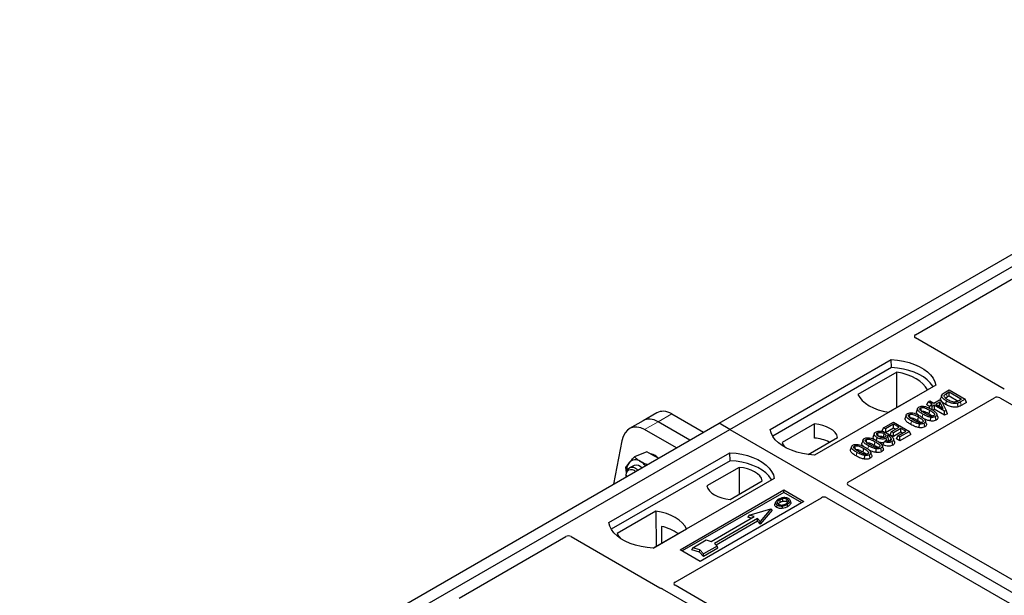
# Model space of a CAD drawing. Units: millimetres. Extents: x 0 to 420, y 0 to 297.
# Drawn here: x 211 to 262, y 151 to 182 of the extents above; entities that cross this region are included whole.
import ezdxf

# ---------------------------------------------------------------- set-up
doc = ezdxf.new("R2010")
doc.units = ezdxf.units.MM

msp = doc.modelspace()

# ---------------------------------------------------------------- linework, layer by layer
at = {"color": 7, "linetype": 'Continuous', "lineweight": 25}
for p, q in [((247.5047, 160.4963), (284.2743, 181.7229)), ((248.0704, 160.1698), (284.84, 181.3964)), ((257.8271, 165.1491), (263.4335, 168.3856)), ((262.4968, 162.2916), (257.8271, 164.9874)), ((250.1917, 160.1698), (256.5557, 163.8436)), ((256.5623, 163.4249), (256.5557, 163.8436)), ((256.5623, 163.4249), (250.3195, 159.821)), ((256.8411, 163.1848), (254.7977, 162.0052)), ((256.8524, 161.3278), (256.8411, 163.1848)), ((258.8892, 162.4965), (252.5252, 158.8227)), ((256.4117, 161.0734), (258.4551, 162.253)), ((259.3397, 162.1035), (259.5898, 162.2479)), ((259.4495, 162.0524), (259.6009, 162.1398)), ((259.5898, 162.2479), (260.4384, 161.7581)), ((259.6009, 162.1398), (260.251, 161.7644)), ((259.6009, 161.9327), (259.6009, 162.1398)), ((254.2916, 157.3932), (261.9839, 161.8339)), ((258.4242, 161.4555), (258.5, 161.6188)), ((258.5, 161.6188), (258.5881, 161.6697)), ((258.7093, 161.4979), (258.5, 161.6188)), ((258.5881, 161.6697), (258.7975, 161.5488)), ((258.6102, 161.4406), (258.7093, 161.4979)), ((258.7975, 161.5488), (259.095, 161.7206)), ((259.1073, 161.6131), (258.8967, 161.4915)), ((259.0811, 161.3909), (259.1073, 161.6131)), ((259.095, 161.7206), (259.1942, 161.6633)), ((259.2801, 161.2702), (259.1073, 161.6131)), ((259.2078, 161.976), (259.1553, 161.8189)), ((259.1942, 161.6633), (259.4427, 161.1706)), ((259.6009, 161.9327), (259.4877, 161.8674)), ((259.6009, 161.9327), (260.0702, 161.6618)), ((260.251, 161.7644), (260.1021, 161.6785)), ((260.4384, 161.7581), (260.1992, 161.62)), ((260.5142, 161.5948), (260.2371, 161.4348)), ((260.5142, 161.5948), (260.4384, 161.7581)), ((262.2652, 161.8334), (279.838, 151.6889)), ((244.2224, 161.0371), (243.5084, 160.6249)), ((245.016, 160.988), (246.6863, 160.0238)), ((257.9399, 161.2751), (257.8874, 161.1178)), ((258.5763, 161.3676), (258.4242, 161.4555)), ((258.6102, 161.4406), (258.5344, 161.2773)), ((258.7093, 161.3834), (258.6102, 161.4406)), ((258.8085, 161.4406), (258.7093, 161.3834)), ((258.7093, 161.2033), (258.7093, 161.3834)), ((258.7311, 161.1889), (258.8085, 161.2336)), ((259.3595, 161.1226), (258.8085, 161.4406)), ((258.8085, 161.4406), (258.8085, 161.2336)), ((259.3595, 160.9155), (258.8085, 161.2336)), ((258.8967, 161.4915), (259.2801, 161.2702)), ((259.076, 161.388), (259.0811, 161.3909)), ((259.0811, 161.3909), (259.0853, 161.3826)), ((259.4427, 161.1706), (259.3595, 161.1226)), ((259.3595, 160.9155), (259.3595, 161.1226)), ((259.503, 160.9983), (259.3595, 160.9155)), ((259.503, 160.9983), (259.4427, 161.1706)), ((210.7352, 139.2697), (247.5047, 160.4963)), ((243.5084, 160.6249), (242.7943, 160.2127)), ((245.9722, 159.6116), (244.302, 160.5758)), ((248.0704, 160.1698), (247.5047, 160.4963)), ((256.1461, 160.2599), (256.6641, 160.5589)), ((256.6641, 160.5589), (257.5126, 160.0691)), ((257.335, 160.9258), (257.2824, 160.7685)), ((258.6232, 160.6142), (258.635, 160.8077)), ((211.3009, 138.9432), (248.0704, 160.1698)), ((245.2581, 159.1994), (243.5879, 160.1636)), ((248.0704, 160.1698), (323.7308, 116.4919)), ((252.5107, 160.4603), (250.8197, 159.4841)), ((252.5163, 159.7159), (252.5107, 160.4603)), ((256.0703, 160.0966), (256.1461, 160.2599)), ((256.1923, 160.0262), (256.0703, 160.0966)), ((256.2453, 160.2027), (256.1461, 160.2599)), ((256.6751, 160.4508), (256.2453, 160.2027)), ((256.6751, 160.2437), (256.2453, 159.9956)), ((256.2453, 160.2027), (256.2453, 159.9956)), ((256.4891, 159.893), (256.5649, 160.0564)), ((256.5649, 160.0564), (256.9616, 160.2854)), ((256.6641, 159.9991), (256.5649, 160.0564)), ((257.0608, 160.2281), (256.6641, 159.9991)), ((257.0608, 160.0211), (256.6641, 159.792)), ((256.6641, 159.792), (256.6641, 159.9991)), ((256.9616, 160.2854), (256.6751, 160.4508)), ((256.6751, 160.2437), (256.6751, 160.4508)), ((256.7823, 160.1818), (256.6751, 160.2437)), ((256.9065, 159.8337), (257.3253, 160.0754)), ((257.5126, 160.0691), (257.0057, 159.7764)), ((257.3253, 160.0754), (257.0608, 160.2281)), ((257.0608, 160.0211), (257.0608, 160.2281)), ((257.1459, 159.9719), (257.0608, 160.0211)), ((257.5884, 159.9058), (257.5126, 160.0691)), ((258.0182, 160.2649), (258.03, 160.4584)), ((242.3952, 159.577), (241.9559, 157.293)), ((252.1786, 158.8542), (253.7358, 159.7531)), ((255.0693, 159.6179), (255.0167, 159.4606)), ((255.7741, 159.5841), (255.807, 159.7445)), ((256.1161, 159.3666), (256.1913, 159.5353)), ((256.136, 159.7674), (256.1629, 159.7467)), ((256.1913, 159.5353), (256.2685, 159.5926)), ((256.3141, 159.5769), (256.2877, 159.7055)), ((256.3732, 159.7941), (256.3585, 159.8382)), ((256.4106, 159.6156), (256.3761, 159.5637)), ((256.6641, 159.792), (256.4891, 159.893)), ((256.6339, 159.342), (256.5958, 159.5271)), ((256.8307, 159.6704), (256.9065, 159.8337)), ((257.0057, 159.5694), (256.8307, 159.6704)), ((257.0057, 159.7764), (256.9065, 159.8337)), ((257.5884, 159.9058), (257.0057, 159.5694)), ((257.0057, 159.5694), (257.0057, 159.7764)), ((241.7065, 155.2713), (248.0704, 158.9452)), ((243.7115, 159.0001), (243.0535, 158.7271)), ((244.0789, 158.788), (243.7115, 159.0001)), ((248.077, 158.5264), (248.0704, 158.9452)), ((254.4643, 159.2686), (254.4117, 159.1113)), ((255.7525, 158.957), (255.7644, 159.1505)), ((248.077, 158.5264), (241.8342, 154.9225)), ((244.3122, 158.6533), (244.0789, 158.788)), ((255.1475, 158.6077), (255.1594, 158.8012)), ((242.6323, 157.8928), (242.5976, 158.1603)), ((243.0461, 158.2669), (242.8195, 158.1729)), ((243.0316, 158.0265), (243.1169, 157.9633)), ((248.5509, 158.1744), (246.8599, 157.1982)), ((248.5509, 158.1744), (248.5614, 156.766)), ((242.6214, 157.7724), (242.6227, 157.7197)), ((250.4039, 157.5981), (244.0399, 153.9243)), ((248.085, 156.491), (249.776, 157.4672)), ((245.4541, 153.8426), (250.8989, 156.9858)), ((250.8989, 156.8609), (245.5623, 153.7802)), ((250.8989, 156.9858), (251.9595, 156.3735)), ((250.8989, 156.8609), (250.8989, 156.9858)), ((251.8514, 156.311), (250.8989, 156.8609)), ((271.8663, 147.0858), (254.2916, 157.2315)), ((245.1878, 152.1377), (252.8801, 156.5784)), ((251.9595, 156.3735), (246.5148, 153.2303)), ((250.6854, 156.4606), (250.7101, 156.3402)), ((250.8546, 156.3969), (250.842, 156.5219)), ((251.0589, 156.3748), (251.0834, 156.4952)), ((251.2667, 156.347), (251.2326, 156.4491)), ((253.1602, 156.5784), (270.735, 146.4327)), ((244.1839, 155.8779), (242.1405, 154.6983)), ((244.1839, 155.8779), (244.1952, 154.0209)), ((249.0909, 155.6619), (250.2223, 155.9885)), ((250.2223, 155.9885), (249.6566, 155.3353)), ((250.3002, 155.9273), (249.6566, 155.1842)), ((250.3002, 155.9273), (250.2223, 155.9885)), ((250.5313, 156.0694), (250.5559, 156.1898)), ((250.8184, 156.1435), (250.8242, 156.0175)), ((247.0827, 154.2822), (249.3455, 155.5884)), ((249.5293, 155.4823), (247.2666, 154.176)), ((249.5198, 155.3422), (247.3443, 154.0863)), ((249.0909, 155.6619), (249.013, 155.5558)), ((249.1969, 155.5027), (249.013, 155.5558)), ((249.3455, 155.5884), (249.0909, 155.6619)), ((249.5198, 155.3422), (249.5293, 155.4823)), ((249.6566, 155.1842), (249.5198, 155.3422)), ((249.6566, 155.3353), (249.5293, 155.4823)), ((249.6566, 155.1842), (249.6566, 155.3353)), ((244.0287, 153.9248), (245.7979, 154.9462)), ((244.4742, 155.0733), (244.4784, 154.1844)), ((233.8387, 151.3009), (239.4451, 154.5374)), ((239.7252, 154.5374), (244.3948, 151.8416)), ((246.1211, 153.9475), (246.8282, 154.3557)), ((246.8282, 154.3557), (247.0827, 154.2822)), ((246.5148, 153.2303), (245.4541, 153.8426)), ((246.0623, 153.8358), (246.1211, 153.9475)), ((246.4722, 153.7175), (246.0623, 153.8358)), ((246.4982, 153.8386), (246.1211, 153.9475)), ((246.4722, 153.7175), (246.4982, 153.8386)), ((246.6868, 153.6209), (246.4982, 153.8386)), ((247.4363, 153.919), (246.6772, 153.4808)), ((247.3939, 154.0291), (246.6868, 153.6209)), ((247.2666, 154.176), (247.3939, 154.0291)), ((247.4363, 153.919), (247.3939, 154.0291)), ((246.6772, 153.4808), (246.4722, 153.7175)), ((246.6772, 153.4808), (246.6868, 153.6209)), ((244.5126, 151.794), (262.2664, 141.545)), ((262.7614, 141.8307), (245.1886, 151.9753))]:
    msp.add_line(p, q, dxfattribs=at)
at = {"color": 8, "linetype": 'Continuous', "lineweight": 18}
for p, q in [((259.4495, 162.0524), (259.4877, 161.8674)), ((260.2371, 161.4348), (260.1992, 161.62)), ((244.302, 160.5758), (245.016, 160.988)), ((243.5879, 160.1636), (244.302, 160.5758)), ((257.6147, 160.6183), (257.5769, 160.4331)), ((258.2197, 160.9675), (258.1855, 160.8003)), ((254.7441, 158.9611), (254.7062, 158.7759)), ((255.3491, 159.3103), (255.3148, 159.143))]:
    msp.add_line(p, q, dxfattribs=at)
at = {"color": 7, "linetype": 'Continuous', "lineweight": 25, "flags": 128}
for points in [[(256.5557, 163.8436), (256.8776, 163.8153), (257.1906, 163.7637), (257.4898, 163.6897), (257.7705, 163.5944), (258.0279, 163.4793), (258.2581, 163.3464), (258.4574, 163.1978), (258.6225, 163.0358), (258.7507, 162.8631), (258.8401, 162.6823), (258.8892, 162.4965)], [(258.7538, 162.4184), (258.7325, 162.4542), (258.6052, 162.6249), (258.4417, 162.7849), (258.2446, 162.9318), (258.017, 163.0632), (257.7625, 163.177), (257.4853, 163.2714), (257.1896, 163.3449), (256.8803, 163.3963), (256.5623, 163.4249)], [(258.4551, 162.253), (258.3556, 162.415), (258.2213, 162.5685), (258.0545, 162.7109), (257.8577, 162.8399), (257.6342, 162.9535), (257.3875, 163.0498), (257.1218, 163.1273), (256.8411, 163.1848)], [(254.7977, 162.0052), (254.8972, 161.8431), (255.0315, 161.6897), (255.1984, 161.5473), (255.3951, 161.4183), (255.6187, 161.3047), (255.8653, 161.2084), (256.1311, 161.1309), (256.4117, 161.0734)], [(259.4457, 161.6695), (259.4268, 161.5769), (259.4079, 161.4843)], [(260.0721, 161.36), (260.0603, 161.4556), (260.0485, 161.5511)], [(258.0968, 161.2969), (258.1122, 161.2216), (258.1289, 161.1401)], [(258.5458, 160.9921), (258.5648, 161.0847), (258.5837, 161.1773)], [(258.9993, 160.8354), (258.9733, 160.9134), (258.9472, 160.9915)], [(257.4918, 160.9477), (257.5072, 160.8724), (257.5239, 160.7908)], [(257.9408, 160.6428), (257.9598, 160.7354), (257.9787, 160.828)], [(258.3138, 160.3118), (258.2948, 160.4043), (258.2758, 160.4969)], [(258.3943, 160.4862), (258.3683, 160.5642), (258.3422, 160.6422)], [(258.9188, 160.661), (258.8998, 160.7536), (258.8807, 160.8462)], [(252.5252, 158.8227), (252.2033, 158.851), (251.8903, 158.9026), (251.5911, 158.9767), (251.3104, 159.072), (251.053, 159.187), (250.8228, 159.3199), (250.6235, 159.4685), (250.4584, 159.6305), (250.3302, 159.8032), (250.2408, 159.984), (250.1917, 160.1698)], [(253.7358, 159.7531), (253.6872, 159.8845), (253.6021, 160.0096), (253.4827, 160.1249), (253.3322, 160.2274), (253.1547, 160.3143), (252.9549, 160.3832), (252.7383, 160.4323), (252.5107, 160.4603)], [(255.6621, 159.9585), (255.6359, 159.8799), (255.6096, 159.8013)], [(255.8259, 159.986), (255.8376, 159.9292), (255.8493, 159.8724), (255.8597, 159.8217)], [(256.136, 159.7674), (256.1549, 159.8599), (256.1739, 159.9525)], [(250.8197, 159.4841), (250.8682, 159.3527), (250.9338, 159.2515)], [(255.2261, 159.6397), (255.2415, 159.5644), (255.2582, 159.4829)], [(255.6752, 159.3349), (255.6941, 159.4275), (255.7131, 159.5201)], [(256.5117, 159.5927), (256.5177, 159.6131), (256.545, 159.7067)], [(256.72, 159.5334), (256.6938, 159.6118), (256.6676, 159.6902)], [(248.0704, 158.9452), (248.3923, 158.9168), (248.7053, 158.8652), (249.0046, 158.7912), (249.2852, 158.6959), (249.5427, 158.5809), (249.7729, 158.448), (249.9721, 158.2994), (250.1372, 158.1374), (250.2654, 157.9646), (250.3548, 157.7839), (250.4039, 157.5981)], [(254.6211, 159.2905), (254.6365, 159.2152), (254.6532, 159.1336)], [(255.0702, 158.9856), (255.0891, 159.0782), (255.1081, 159.1708)], [(255.5236, 158.829), (255.4976, 158.907), (255.4716, 158.985)], [(256.0481, 159.0038), (256.0291, 159.0964), (256.0101, 159.189)], [(256.1286, 159.1782), (256.1026, 159.2562), (256.0765, 159.3343)], [(250.2685, 157.52), (250.2472, 157.5558), (250.1199, 157.7264), (249.9564, 157.8865), (249.7593, 158.0334), (249.5317, 158.1648), (249.2772, 158.2786), (249, 158.373), (248.7044, 158.4465), (248.3951, 158.4979), (248.077, 158.5264)], [(255.4431, 158.6546), (255.4241, 158.7471), (255.4051, 158.8397)], [(242.6214, 157.7724), (242.6298, 157.8957), (242.6643, 158.0121), (242.7229, 158.1037), (242.8021, 158.1649), (242.8969, 158.1917), (243.0012, 158.1825), (243.1086, 158.1379)], [(242.625, 157.6793), (242.6234, 157.766), (242.6435, 157.8806), (242.6886, 157.9737), (242.7556, 158.0384), (242.8393, 158.0699), (242.9337, 158.0658), (243.0316, 158.0265)], [(243.1086, 158.1379), (243.2122, 158.0607), (243.2395, 158.0341)], [(249.776, 157.4672), (249.7274, 157.5986), (249.6423, 157.7236), (249.5229, 157.8389), (249.3724, 157.9414), (249.1949, 158.0283), (248.9951, 158.0973), (248.7785, 158.1464), (248.5509, 158.1744)], [(246.8599, 157.1982), (246.9084, 157.0668), (246.9935, 156.9418), (247.1129, 156.8264), (247.2634, 156.7239), (247.4409, 156.6371), (247.6407, 156.5681), (247.8573, 156.519), (248.085, 156.491)], [(250.4737, 156.3398), (250.4565, 156.2882), (250.4393, 156.2366)], [(245.7979, 154.9462), (245.6984, 155.1082), (245.5641, 155.2616), (245.3972, 155.404), (245.2005, 155.533), (244.977, 155.6466), (244.7303, 155.7429), (244.4645, 155.8205), (244.1839, 155.8779)], [(251.0766, 156.2246), (251.0889, 156.1644), (251.1012, 156.1042)], [(244.0399, 153.9243), (243.7181, 153.9526), (243.405, 154.0042), (243.1058, 154.0782), (242.8252, 154.1735), (242.5677, 154.2885), (242.3375, 154.4214), (242.1382, 154.5701), (241.9732, 154.7321), (241.8449, 154.9048), (241.7555, 155.0855), (241.7065, 155.2713)], [(242.1405, 154.6983), (242.24, 154.5363), (242.3349, 154.4231)]]:
    msp.add_lwpolyline(points, dxfattribs=at)
at = {"color": 7, "linetype": 'Continuous', "lineweight": 25}
for centre, radius, start, end in [((252.3987, 157.774), 1.9455, 62.50722, 86.53594), ((243.3861, 157.9863), 0.7542, 144.86466, 184.97368), ((243.1057, 158.1322), 0.443, 54.22602, 139.42508), ((242.8587, 157.6506), 0.9815, 38.30076, 58.96869), ((243.77, 158.1645), 0.7317, 40.84941, 78.38781), ((243.1538, 157.8988), 0.3836, 41.16975, 106.30682), ((243.8937, 152.5607), 2.5788, 55.58832, 76.98962)]:
    msp.add_arc(centre, radius, start, end, dxfattribs=at)
for centre, major_axis, ratio, start_param, end_param in [((257.9727, 165.0682), (0.2039, 0), 0.5662124, 2.3658797, 3.9173056), ((262.125, 161.7504), (0.2001, -0.0011), 0.5843117, 0.7975768, 2.3562431), ((244.8669, 159.6772), (-0.563, 1.3996), 0.6510107, 5.5900737, 6.3753906), ((243.4388, 158.8527), (-0.563, 1.3996), 0.6510107, 5.5900737, 7.0736036), ((244.1529, 159.265), (-0.563, 1.3996), 0.6510107, 5.5900737, 6.3753906), ((254.4372, 157.3123), (0.2039, 0), 0.5662124, 2.3658797, 3.9173056), ((253.0202, 156.4943), (0.2, 0), 0.5885797, 0.7950833, 2.3465093), ((239.5851, 154.4533), (0.2, 0), 0.5885797, 0.7950833, 2.3465093), ((244.5349, 151.9257), (0.2, 0), 0.5885797, 3.936676, 4.2854434), ((245.3323, 152.0562), (0.2026, -0.001), 0.5703075, 2.3680836, 3.9267499)]:
    msp.add_ellipse(centre, major_axis=major_axis, ratio=ratio, start_param=start_param, end_param=end_param, dxfattribs=at)
for points, knots in [([(259.4457, 161.6695), (259.4105, 161.6913), (259.3401, 161.7349), (259.2577, 161.8095), (259.2085, 161.8856), (259.1956, 161.9603), (259.237, 162.0372), (259.3017, 162.0789), (259.3397, 162.1035)], [0, 0, 0, 0, 0.1796862, 0.3586035, 0.5293403, 0.6658774, 0.8035744, 1, 1, 1, 1]), ([(259.3615, 161.8589), (259.3491, 161.8793), (259.3284, 161.9133), (259.3406, 161.9676), (259.3844, 162.0123), (259.4274, 162.0388), (259.4495, 162.0524)], [0, 0, 0, 0, 0.2977413, 0.4942514, 0.7406898, 1, 1, 1, 1]), ([(259.187, 161.6786), (259.1764, 161.6944), (259.1498, 161.734), (259.1387, 161.7843), (259.1561, 161.8134), (259.1589, 161.8182)], [0, 0, 0, 0, 0.3569131, 0.8943311, 1, 1, 1, 1]), ([(259.4079, 161.4843), (259.3713, 161.5076), (259.2983, 161.554), (259.2272, 161.6102), (259.2072, 161.6449), (259.2044, 161.6497)], [0, 0, 0, 0, 0.4635459, 0.9251865, 1, 1, 1, 1]), ([(259.5351, 161.7197), (259.5067, 161.7372), (259.4586, 161.7668), (259.4003, 161.8137), (259.3745, 161.8437), (259.3615, 161.8589)], [0, 0, 0, 0, 0.4166207, 0.7061637, 1, 1, 1, 1]), ([(259.4096, 161.8084), (259.4117, 161.8111), (259.4285, 161.834), (259.46, 161.8518), (259.4877, 161.8674)], [0, 0, 0, 0, 0.1199918, 1, 1, 1, 1]), ([(260.0485, 161.5511), (260.0084, 161.543), (259.9308, 161.5273), (259.7825, 161.5389), (259.6117, 161.5818), (259.5045, 161.6384), (259.4457, 161.6695)], [0, 0, 0, 0, 0.1863021, 0.3593789, 0.6484226, 1, 1, 1, 1]), ([(259.9652, 161.6189), (259.9393, 161.6152), (259.88, 161.6067), (259.7704, 161.6203), (259.649, 161.6577), (259.5744, 161.6983), (259.5351, 161.7197)], [0, 0, 0, 0, 0.1625762, 0.3717803, 0.6692958, 1, 1, 1, 1]), ([(260.1021, 161.6785), (260.0815, 161.6672), (260.0505, 161.6502), (260.0048, 161.6298), (259.9785, 161.6226), (259.9652, 161.6189)], [0, 0, 0, 0, 0.49363851, 0.74460945, 1, 1, 1, 1]), ([(260.1992, 161.62), (260.1843, 161.6117), (260.1539, 161.5947), (260.1049, 161.5705), (260.0674, 161.5576), (260.0485, 161.5511)], [0, 0, 0, 0, 0.3222738, 0.6589611, 1, 1, 1, 1]), ([(257.6147, 160.6183), (257.5578, 160.6532), (257.4521, 160.7179), (257.3558, 160.812), (257.3252, 160.889), (257.3367, 160.9431), (257.3727, 160.9794), (257.3989, 160.9956), (257.4062, 161.0001)], [0, 0, 0, 0, 0.3233764, 0.5998395, 0.7245035, 0.8505209, 0.9582446, 1, 1, 1, 1]), ([(257.4062, 161.0001), (257.4294, 161.0112), (257.476, 161.0335), (257.5752, 161.0456), (257.6969, 161.0377), (257.8747, 160.9845), (257.9895, 160.9214), (258.0665, 160.8791)], [0, 0, 0, 0, 0.1160417, 0.2329764, 0.3837052, 0.5864504, 1, 1, 1, 1]), ([(257.998, 160.9122), (257.9605, 160.9462), (257.9029, 160.9983), (257.8747, 161.0728), (257.888, 161.1055), (257.8928, 161.1172)], [0, 0, 0, 0, 0.54602166, 0.83716724, 1, 1, 1, 1]), ([(258.2197, 160.9675), (258.1628, 161.0024), (258.0571, 161.0671), (257.9608, 161.1612), (257.9301, 161.2382), (257.9417, 161.2924), (257.9777, 161.3286), (258.0039, 161.3448), (258.0112, 161.3493)], [0, 0, 0, 0, 0.3233764, 0.5998395, 0.7245035, 0.8505209, 0.9582446, 1, 1, 1, 1]), ([(258.0112, 161.3493), (258.0344, 161.3604), (258.081, 161.3827), (258.1802, 161.3949), (258.3019, 161.3869), (258.4797, 161.3338), (258.5945, 161.2707), (258.6715, 161.2284)], [0, 0, 0, 0, 0.1160417, 0.2329764, 0.3837052, 0.5864504, 1, 1, 1, 1]), ([(258.3082, 161.0182), (258.2693, 161.0415), (258.194, 161.0867), (258.1075, 161.1493), (258.0648, 161.2051), (258.0566, 161.2438), (258.0668, 161.2736), (258.084, 161.2891), (258.0953, 161.2961), (258.0968, 161.2969)], [0, 0, 0, 0, 0.2929851, 0.5669296, 0.7187245, 0.8380137, 0.9134445, 0.9890348, 1, 1, 1, 1]), ([(258.0968, 161.2969), (258.1097, 161.3031), (258.1356, 161.3154), (258.1918, 161.3222), (258.2632, 161.3178), (258.3614, 161.2913), (258.4691, 161.2413), (258.5453, 161.1987), (258.5837, 161.1773)], [0, 0, 0, 0, 0.0853032, 0.1711476, 0.2881999, 0.4516779, 0.723415, 1, 1, 1, 1]), ([(258.1347, 161.1117), (258.1435, 161.1159), (258.1604, 161.1238), (258.1992, 161.1274), (258.2518, 161.1236), (258.3366, 161.1001), (258.4358, 161.0535), (258.5089, 161.0127), (258.5458, 160.9921)], [0, 0, 0, 0, 0.06752694, 0.12931524, 0.23055734, 0.384716, 0.68962352, 1, 1, 1, 1]), ([(258.7962, 160.8991), (258.7832, 160.8929), (258.7572, 160.8804), (258.7011, 160.8735), (258.6305, 160.8773), (258.5324, 160.9033), (258.4242, 160.9535), (258.3471, 160.9965), (258.3082, 161.0182)], [0, 0, 0, 0, 0.0858675, 0.1723544, 0.2873931, 0.4467304, 0.7207809, 1, 1, 1, 1]), ([(258.5458, 160.9921), (258.5986, 160.9624), (258.6619, 160.9268), (258.7091, 160.8841), (258.717, 160.877)], [0, 0, 0, 0, 0.8337022, 1, 1, 1, 1]), ([(258.5837, 161.1773), (258.6407, 161.1431), (258.7288, 161.0904), (258.8127, 161.0176), (258.8337, 160.9694), (258.8334, 160.9381), (258.8191, 160.9144), (258.8033, 160.9039), (258.7962, 160.8991)], [0, 0, 0, 0, 0.4296957, 0.6640472, 0.7783213, 0.874738, 0.9439236, 1, 1, 1, 1]), ([(258.6715, 161.2284), (258.7285, 161.1935), (258.8341, 161.129), (258.9307, 161.0351), (258.9616, 160.9583), (258.9508, 160.904), (258.9149, 160.8673), (258.8884, 160.8509), (258.8807, 160.8462)], [0, 0, 0, 0, 0.3229229, 0.5980051, 0.722649, 0.8486191, 0.956644, 1, 1, 1, 1]), ([(260.0721, 161.36), (260.0325, 161.3515), (259.9494, 161.3336), (259.7896, 161.3417), (259.5953, 161.3864), (259.4759, 161.4487), (259.4079, 161.4843)], [0, 0, 0, 0, 0.1689342, 0.3545312, 0.6319773, 1, 1, 1, 1]), ([(260.2371, 161.4348), (260.2222, 161.4265), (260.1925, 161.4099), (260.1393, 161.3833), (260.0968, 161.3686), (260.0721, 161.36)], [0, 0, 0, 0, 0.295173, 0.5904043, 1, 1, 1, 1]), ([(257.5769, 160.4331), (257.5197, 160.468), (257.4047, 160.538), (257.3027, 160.6414), (257.2696, 160.7235), (257.283, 160.7562), (257.2878, 160.768)], [0, 0, 0, 0, 0.3695726, 0.7424663, 0.9076279, 1, 1, 1, 1]), ([(257.7032, 160.669), (257.6643, 160.6923), (257.589, 160.7374), (257.5026, 160.8001), (257.4598, 160.8558), (257.4516, 160.8945), (257.4618, 160.9244), (257.479, 160.9398), (257.4904, 160.9468), (257.4918, 160.9477)], [0, 0, 0, 0, 0.2929851, 0.5669296, 0.7187245, 0.8380137, 0.9134445, 0.9890348, 1, 1, 1, 1]), ([(257.4918, 160.9477), (257.5047, 160.9538), (257.5306, 160.9661), (257.5868, 160.9729), (257.6582, 160.9686), (257.7564, 160.9421), (257.8641, 160.892), (257.9403, 160.8495), (257.9787, 160.828)], [0, 0, 0, 0, 0.08530317, 0.17114761, 0.28819988, 0.4516779, 0.72341504, 1, 1, 1, 1]), ([(257.5297, 160.7625), (257.5385, 160.7666), (257.5554, 160.7746), (257.5942, 160.7781), (257.6468, 160.7743), (257.7316, 160.7508), (257.8308, 160.7043), (257.904, 160.6634), (257.9408, 160.6428)], [0, 0, 0, 0, 0.0675269, 0.1293152, 0.2305573, 0.384716, 0.6896235, 1, 1, 1, 1]), ([(258.03, 160.4584), (257.9702, 160.4714), (257.8614, 160.4948), (257.7284, 160.5557), (257.6528, 160.5973), (257.6147, 160.6183)], [0, 0, 0, 0, 0.3775863, 0.6866042, 1, 1, 1, 1]), ([(258.1912, 160.5499), (258.1782, 160.5437), (258.1522, 160.5312), (258.0961, 160.5242), (258.0255, 160.528), (257.9274, 160.554), (257.8192, 160.6042), (257.7421, 160.6473), (257.7032, 160.669)], [0, 0, 0, 0, 0.0858675, 0.1723544, 0.2873931, 0.4467304, 0.7207809, 1, 1, 1, 1]), ([(257.9408, 160.6428), (257.9936, 160.6132), (258.0569, 160.5776), (258.1042, 160.5348), (258.112, 160.5277)], [0, 0, 0, 0, 0.8337022, 1, 1, 1, 1]), ([(257.9787, 160.828), (258.0357, 160.7939), (258.1238, 160.7411), (258.2077, 160.6684), (258.2287, 160.6202), (258.2284, 160.5888), (258.2141, 160.5651), (258.1983, 160.5546), (258.1912, 160.5499)], [0, 0, 0, 0, 0.4296957, 0.6640472, 0.7783213, 0.874738, 0.9439236, 1, 1, 1, 1]), ([(258.2758, 160.4969), (258.2528, 160.4858), (258.2067, 160.4633), (258.117, 160.4508), (258.0586, 160.4559), (258.03, 160.4584)], [0, 0, 0, 0, 0.3354889, 0.6749438, 1, 1, 1, 1]), ([(258.0665, 160.8791), (258.1235, 160.8443), (258.2291, 160.7797), (258.3257, 160.6858), (258.3566, 160.609), (258.3458, 160.5547), (258.3099, 160.518), (258.2834, 160.5016), (258.2758, 160.4969)], [0, 0, 0, 0, 0.3229229, 0.5980051, 0.722649, 0.8486191, 0.956644, 1, 1, 1, 1]), ([(258.635, 160.8077), (258.5752, 160.8206), (258.4664, 160.8441), (258.3334, 160.905), (258.2578, 160.9466), (258.2197, 160.9675)], [0, 0, 0, 0, 0.3775863, 0.6866042, 1, 1, 1, 1]), ([(258.6232, 160.6142), (258.558, 160.6282), (258.4417, 160.6531), (258.3265, 160.7046), (258.272, 160.7341), (258.2569, 160.7423)], [0, 0, 0, 0, 0.480265, 0.8556152, 1, 1, 1, 1]), ([(258.3915, 160.4859), (258.3977, 160.4701), (258.4122, 160.4332), (258.3932, 160.3755), (258.3509, 160.3346), (258.321, 160.3162), (258.3138, 160.3118)], [0, 0, 0, 0, 0.2553502, 0.5989567, 0.9029782, 1, 1, 1, 1]), ([(258.9188, 160.661), (258.8857, 160.6455), (258.8228, 160.616), (258.713, 160.6058), (258.6494, 160.6117), (258.6232, 160.6142)], [0, 0, 0, 0, 0.39455137, 0.75046254, 1, 1, 1, 1]), ([(258.8807, 160.8462), (258.8578, 160.835), (258.8117, 160.8126), (258.722, 160.8001), (258.6636, 160.8052), (258.635, 160.8077)], [0, 0, 0, 0, 0.3354889, 0.6749438, 1, 1, 1, 1]), ([(258.9965, 160.8351), (259.0027, 160.8194), (259.0172, 160.7825), (258.9982, 160.7247), (258.9559, 160.6839), (258.926, 160.6655), (258.9188, 160.661)], [0, 0, 0, 0, 0.25535023, 0.5989567, 0.90297816, 1, 1, 1, 1]), ([(255.807, 159.7445), (255.7603, 159.7774), (255.6897, 159.8272), (255.6527, 159.9077), (255.6593, 159.9661), (255.692, 160.0081), (255.7231, 160.0279), (255.7331, 160.0342)], [0, 0, 0, 0, 0.3879181, 0.5870992, 0.753465, 0.9206343, 1, 1, 1, 1]), ([(255.7331, 160.0342), (255.7592, 160.0466), (255.8116, 160.0716), (255.9208, 160.0847), (256.051, 160.0753), (256.2159, 160.0242), (256.32, 159.9678), (256.3843, 159.9328)], [0, 0, 0, 0, 0.13312969, 0.26742211, 0.43112312, 0.64824259, 1, 1, 1, 1]), ([(255.8921, 159.7972), (255.8633, 159.8157), (255.815, 159.8467), (255.7851, 159.8993), (255.7838, 159.938), (255.7985, 159.9671), (255.8172, 159.98), (255.8259, 159.986)], [0, 0, 0, 0, 0.34799721, 0.58305626, 0.7642749, 0.88951555, 1, 1, 1, 1]), ([(255.8259, 159.986), (255.8429, 159.9938), (255.875, 160.0085), (255.945, 160.0155), (256.0224, 160.0107), (256.1051, 159.9885), (256.1504, 159.9648), (256.1739, 159.9525)], [0, 0, 0, 0, 0.1642811, 0.3109241, 0.5317739, 0.7561378, 1, 1, 1, 1]), ([(256.1739, 159.9525), (256.1958, 159.9384), (256.2359, 159.9125), (256.2677, 159.8643), (256.2685, 159.821), (256.2484, 159.7872), (256.2267, 159.7728), (256.2175, 159.7667)], [0, 0, 0, 0, 0.2713539, 0.4982413, 0.7261477, 0.8843044, 1, 1, 1, 1]), ([(258.0182, 160.2649), (257.9528, 160.2789), (257.8364, 160.3037), (257.6952, 160.3679), (257.6165, 160.4113), (257.5769, 160.4331)], [0, 0, 0, 0, 0.38846143, 0.69206272, 1, 1, 1, 1]), ([(258.3138, 160.3118), (258.2807, 160.2963), (258.2178, 160.2668), (258.108, 160.2565), (258.0444, 160.2625), (258.0182, 160.2649)], [0, 0, 0, 0, 0.3945514, 0.7504625, 1, 1, 1, 1]), ([(255.1274, 159.255), (255.0898, 159.289), (255.0323, 159.3411), (255.004, 159.4156), (255.0173, 159.4483), (255.0221, 159.46)], [0, 0, 0, 0, 0.54602166, 0.83716724, 1, 1, 1, 1]), ([(255.3491, 159.3103), (255.2921, 159.3452), (255.1864, 159.4099), (255.0901, 159.504), (255.0595, 159.581), (255.071, 159.6352), (255.107, 159.6714), (255.1332, 159.6876), (255.1405, 159.6921)], [0, 0, 0, 0, 0.3233764, 0.5998395, 0.7245035, 0.8505209, 0.9582446, 1, 1, 1, 1]), ([(255.1405, 159.6921), (255.1637, 159.7032), (255.2103, 159.7255), (255.3095, 159.7377), (255.4312, 159.7297), (255.609, 159.6766), (255.7238, 159.6135), (255.8009, 159.5712)], [0, 0, 0, 0, 0.1160417, 0.2329764, 0.3837052, 0.5864504, 1, 1, 1, 1]), ([(255.4376, 159.361), (255.3986, 159.3843), (255.3233, 159.4294), (255.2369, 159.4921), (255.1942, 159.5479), (255.1859, 159.5866), (255.1962, 159.6164), (255.2133, 159.6319), (255.2247, 159.6389), (255.2261, 159.6397)], [0, 0, 0, 0, 0.29298509, 0.56692964, 0.7187245, 0.83801367, 0.91344454, 0.98903477, 1, 1, 1, 1]), ([(255.2261, 159.6397), (255.239, 159.6459), (255.2649, 159.6582), (255.3211, 159.665), (255.3925, 159.6606), (255.4908, 159.6341), (255.5985, 159.5841), (255.6746, 159.5415), (255.7131, 159.5201)], [0, 0, 0, 0, 0.0853032, 0.1711476, 0.2881999, 0.4516779, 0.723415, 1, 1, 1, 1]), ([(255.264, 159.4545), (255.2728, 159.4587), (255.2897, 159.4666), (255.3285, 159.4702), (255.3811, 159.4664), (255.4659, 159.4429), (255.5652, 159.3963), (255.6383, 159.3555), (255.6752, 159.3349)], [0, 0, 0, 0, 0.0675269, 0.1293152, 0.2305573, 0.384716, 0.6896235, 1, 1, 1, 1]), ([(255.6978, 159.6209), (255.6744, 159.6386), (255.6243, 159.6762), (255.5971, 159.7418), (255.608, 159.784), (255.6124, 159.8012)], [0, 0, 0, 0, 0.3425396, 0.7311675, 1, 1, 1, 1]), ([(255.7131, 159.5201), (255.77, 159.4859), (255.8581, 159.4332), (255.942, 159.3604), (255.963, 159.3122), (255.9627, 159.2809), (255.9484, 159.2572), (255.9326, 159.2467), (255.9255, 159.2419)], [0, 0, 0, 0, 0.42969566, 0.66404719, 0.77832129, 0.87473803, 0.94392362, 1, 1, 1, 1]), ([(255.8009, 159.5712), (255.8579, 159.5363), (255.9634, 159.4718), (256.06, 159.3779), (256.0909, 159.3011), (256.0802, 159.2468), (256.0442, 159.2101), (256.0177, 159.1937), (256.0101, 159.189)], [0, 0, 0, 0, 0.3229229, 0.5980051, 0.722649, 0.8486191, 0.956644, 1, 1, 1, 1]), ([(256.2877, 159.7055), (256.2652, 159.6949), (256.2199, 159.6735), (256.1226, 159.6613), (256.0143, 159.6666), (255.9007, 159.6955), (255.8393, 159.7276), (255.807, 159.7445)], [0, 0, 0, 0, 0.160441, 0.3217336, 0.5401286, 0.7581957, 1, 1, 1, 1]), ([(255.8897, 159.8109), (255.8925, 159.812), (255.9054, 159.8174), (255.945, 159.8202), (256.0024, 159.8179), (256.0734, 159.8), (256.1132, 159.7792), (256.136, 159.7674)], [0, 0, 0, 0, 0.0370671, 0.1736902, 0.4157674, 0.6665307, 1, 1, 1, 1]), ([(256.2175, 159.7667), (256.2033, 159.7599), (256.1727, 159.7452), (256.1086, 159.7365), (256.0381, 159.7409), (255.9611, 159.7608), (255.9175, 159.7838), (255.8921, 159.7972)], [0, 0, 0, 0, 0.14902768, 0.32232446, 0.52006201, 0.72017384, 1, 1, 1, 1]), ([(256.1645, 159.4752), (256.1489, 159.4732), (256.0883, 159.4651), (255.994, 159.4736), (255.929, 159.4946), (255.9042, 159.5027)], [0, 0, 0, 0, 0.1775905, 0.6858037, 1, 1, 1, 1]), ([(256.5958, 159.5271), (256.5709, 159.5151), (256.5208, 159.491), (256.4272, 159.4796), (256.3272, 159.4874), (256.2499, 159.5095), (256.2047, 159.5294), (256.1913, 159.5353)], [0, 0, 0, 0, 0.2154147, 0.4331366, 0.6177835, 0.8867318, 1, 1, 1, 1]), ([(256.2685, 159.5926), (256.2877, 159.5851), (256.3269, 159.5698), (256.3729, 159.5634), (256.3964, 159.5601)], [0, 0, 0, 0, 0.48980205, 1, 1, 1, 1]), ([(256.353, 159.8379), (256.3572, 159.8243), (256.3665, 159.7939), (256.3432, 159.7458), (256.3063, 159.719), (256.2877, 159.7055)], [0, 0, 0, 0, 0.286668, 0.6411612, 1, 1, 1, 1]), ([(256.545, 159.7067), (256.5335, 159.7221), (256.5105, 159.7529), (256.4441, 159.8067), (256.3859, 159.8424), (256.3477, 159.8659)], [0, 0, 0, 0, 0.2546111, 0.5089383, 1, 1, 1, 1]), ([(256.4106, 159.6156), (256.4046, 159.6581), (256.396, 159.7186), (256.3765, 159.7762), (256.3707, 159.7933)], [0, 0, 0, 0, 0.7021538, 1, 1, 1, 1]), ([(256.3843, 159.9328), (256.4413, 159.8981), (256.5468, 159.8338), (256.6519, 159.7378), (256.6823, 159.6525), (256.67, 159.5863), (256.6269, 159.5464), (256.5998, 159.5296), (256.5958, 159.5271)], [0, 0, 0, 0, 0.3053014, 0.5652507, 0.7090421, 0.8535944, 0.9782126, 1, 1, 1, 1]), ([(256.5185, 159.5842), (256.5026, 159.5769), (256.4723, 159.563), (256.4267, 159.5591), (256.4026, 159.5599), (256.3964, 159.5601)], [0, 0, 0, 0, 0.4523741, 0.8597889, 1, 1, 1, 1]), ([(256.4677, 159.5651), (256.4648, 159.5687), (256.4501, 159.587), (256.4282, 159.6029), (256.4106, 159.6156)], [0, 0, 0, 0, 0.1960689, 1, 1, 1, 1]), ([(256.5185, 159.5842), (256.5289, 159.5914), (256.5515, 159.607), (256.5669, 159.6416), (256.5617, 159.6761), (256.5496, 159.6983), (256.545, 159.7067)], [0, 0, 0, 0, 0.2129452, 0.4645336, 0.7975601, 1, 1, 1, 1]), ([(256.7158, 159.533), (256.7222, 159.5161), (256.7379, 159.474), (256.7172, 159.4074), (256.6683, 159.3633), (256.6379, 159.3445), (256.6339, 159.342)], [0, 0, 0, 0, 0.25144891, 0.62462761, 0.95030597, 1, 1, 1, 1]), ([(254.7062, 158.7759), (254.649, 158.8108), (254.5341, 158.8808), (254.4321, 158.9842), (254.3989, 159.0663), (254.4123, 159.099), (254.4171, 159.1108)], [0, 0, 0, 0, 0.36957257, 0.74246629, 0.90762792, 1, 1, 1, 1]), ([(254.7441, 158.9611), (254.6871, 158.996), (254.5814, 159.0606), (254.4851, 159.1548), (254.4545, 159.2317), (254.466, 159.2859), (254.502, 159.3222), (254.5282, 159.3384), (254.5355, 159.3429)], [0, 0, 0, 0, 0.3233764, 0.5998395, 0.7245035, 0.8505209, 0.9582446, 1, 1, 1, 1]), ([(254.5355, 159.3429), (254.5587, 159.354), (254.6053, 159.3763), (254.7046, 159.3884), (254.8263, 159.3805), (255.004, 159.3273), (255.1188, 159.2642), (255.1959, 159.2219)], [0, 0, 0, 0, 0.1160417, 0.2329764, 0.3837052, 0.5864504, 1, 1, 1, 1]), ([(254.8326, 159.0118), (254.7936, 159.0351), (254.7183, 159.0802), (254.6319, 159.1429), (254.5892, 159.1986), (254.5809, 159.2373), (254.5912, 159.2671), (254.6083, 159.2826), (254.6197, 159.2896), (254.6211, 159.2905)], [0, 0, 0, 0, 0.29298509, 0.56692964, 0.7187245, 0.83801367, 0.91344454, 0.98903477, 1, 1, 1, 1]), ([(254.6211, 159.2905), (254.634, 159.2966), (254.6599, 159.3089), (254.7161, 159.3157), (254.7875, 159.3114), (254.8858, 159.2849), (254.9935, 159.2348), (255.0696, 159.1923), (255.1081, 159.1708)], [0, 0, 0, 0, 0.08530317, 0.17114761, 0.28819988, 0.4516779, 0.72341504, 1, 1, 1, 1]), ([(254.659, 159.1053), (254.6679, 159.1094), (254.6847, 159.1174), (254.7235, 159.1209), (254.7762, 159.1171), (254.8609, 159.0936), (254.9602, 159.0471), (255.0333, 159.0062), (255.0702, 158.9856)], [0, 0, 0, 0, 0.06752694, 0.12931524, 0.23055734, 0.384716, 0.68962352, 1, 1, 1, 1]), ([(255.1594, 158.8012), (255.0995, 158.8142), (254.9907, 158.8376), (254.8577, 158.8985), (254.7821, 158.9401), (254.7441, 158.9611)], [0, 0, 0, 0, 0.3775863, 0.6866042, 1, 1, 1, 1]), ([(255.3205, 158.8927), (255.3076, 158.8865), (255.2815, 158.874), (255.2254, 158.867), (255.1549, 158.8708), (255.0567, 158.8968), (254.9485, 158.947), (254.8715, 158.9901), (254.8326, 159.0118)], [0, 0, 0, 0, 0.0858675, 0.1723544, 0.2873931, 0.4467304, 0.7207809, 1, 1, 1, 1]), ([(255.0702, 158.9856), (255.1229, 158.956), (255.1862, 158.9204), (255.2335, 158.8776), (255.2413, 158.8705)], [0, 0, 0, 0, 0.8337022, 1, 1, 1, 1]), ([(255.1081, 159.1708), (255.1651, 159.1367), (255.2531, 159.0839), (255.3371, 159.0112), (255.358, 158.963), (255.3577, 158.9316), (255.3434, 158.9079), (255.3276, 158.8974), (255.3205, 158.8927)], [0, 0, 0, 0, 0.4296957, 0.6640472, 0.7783213, 0.874738, 0.9439236, 1, 1, 1, 1]), ([(255.1959, 159.2219), (255.2529, 159.1871), (255.3584, 159.1225), (255.455, 159.0286), (255.486, 158.9518), (255.4752, 158.8975), (255.4393, 158.8608), (255.4127, 158.8444), (255.4051, 158.8397)], [0, 0, 0, 0, 0.3229229, 0.5980051, 0.722649, 0.8486191, 0.956644, 1, 1, 1, 1]), ([(255.7644, 159.1505), (255.7045, 159.1634), (255.5957, 159.1869), (255.4627, 159.2477), (255.3871, 159.2894), (255.3491, 159.3103)], [0, 0, 0, 0, 0.3775863, 0.6866042, 1, 1, 1, 1]), ([(255.7525, 158.957), (255.6873, 158.971), (255.5711, 158.9959), (255.4558, 159.0473), (255.4013, 159.0769), (255.3862, 159.0851)], [0, 0, 0, 0, 0.480265, 0.8556152, 1, 1, 1, 1]), ([(255.9255, 159.2419), (255.9126, 159.2357), (255.8865, 159.2232), (255.8304, 159.2163), (255.7598, 159.2201), (255.6617, 159.2461), (255.5535, 159.2963), (255.4764, 159.3393), (255.4376, 159.361)], [0, 0, 0, 0, 0.0858675, 0.1723544, 0.2873931, 0.4467304, 0.7207809, 1, 1, 1, 1]), ([(255.6752, 159.3349), (255.7279, 159.3052), (255.7912, 159.2696), (255.8385, 159.2269), (255.8463, 159.2198)], [0, 0, 0, 0, 0.8337022, 1, 1, 1, 1]), ([(256.0481, 159.0038), (256.015, 158.9883), (255.9521, 158.9588), (255.8423, 158.9486), (255.7787, 158.9545), (255.7525, 158.957)], [0, 0, 0, 0, 0.3945514, 0.7504625, 1, 1, 1, 1]), ([(256.0101, 159.189), (255.9871, 159.1778), (255.941, 159.1554), (255.8513, 159.1429), (255.7929, 159.148), (255.7644, 159.1505)], [0, 0, 0, 0, 0.3354889, 0.6749438, 1, 1, 1, 1]), ([(256.1258, 159.1779), (256.132, 159.1622), (256.1465, 159.1253), (256.1275, 159.0675), (256.0852, 159.0267), (256.0553, 159.0083), (256.0481, 159.0038)], [0, 0, 0, 0, 0.2553502, 0.5989567, 0.9029782, 1, 1, 1, 1]), ([(256.6339, 159.342), (256.6032, 159.3273), (256.5463, 159.3001), (256.4395, 159.2857), (256.3266, 159.2912), (256.2154, 159.3205), (256.1483, 159.3517), (256.1161, 159.3666)], [0, 0, 0, 0, 0.204305, 0.3789407, 0.5531289, 0.7855762, 1, 1, 1, 1]), ([(242.5976, 158.1603), (242.6188, 158.1998), (242.6618, 158.2795), (242.7332, 158.3731), (242.7693, 158.4203)], [0, 0, 0, 0, 0.495458, 1, 1, 1, 1]), ([(242.7693, 158.4203), (242.7747, 158.4271), (242.8162, 158.4782), (242.9056, 158.5792), (243.0039, 158.6775), (243.0535, 158.7271)], [0, 0, 0, 0, 0.07009, 0.5307844, 1, 1, 1, 1]), ([(243.0535, 158.7271), (243.0975, 158.6861), (243.1862, 158.6034), (243.3048, 158.5291), (243.3647, 158.4916)], [0, 0, 0, 0, 0.495458, 1, 1, 1, 1]), ([(243.3647, 158.4916), (243.3735, 158.4866), (243.4399, 158.4488), (243.5609, 158.3891), (243.6847, 158.3426), (243.7388, 158.3223)], [0, 0, 0, 0, 0.0788488, 0.597114, 1, 1, 1, 1]), ([(255.1475, 158.6077), (255.0822, 158.6217), (254.9658, 158.6465), (254.8246, 158.7107), (254.7458, 158.7541), (254.7062, 158.7759)], [0, 0, 0, 0, 0.3884614, 0.6920627, 1, 1, 1, 1]), ([(255.4431, 158.6546), (255.41, 158.6391), (255.3471, 158.6096), (255.2374, 158.5993), (255.1737, 158.6053), (255.1475, 158.6077)], [0, 0, 0, 0, 0.3945514, 0.7504625, 1, 1, 1, 1]), ([(255.4051, 158.8397), (255.3822, 158.8286), (255.336, 158.8061), (255.2463, 158.7936), (255.1879, 158.7987), (255.1594, 158.8012)], [0, 0, 0, 0, 0.33548889, 0.67494377, 1, 1, 1, 1]), ([(255.5208, 158.8287), (255.527, 158.8129), (255.5415, 158.776), (255.5225, 158.7182), (255.4802, 158.6774), (255.4503, 158.659), (255.4431, 158.6546)], [0, 0, 0, 0, 0.2553502, 0.5989567, 0.9029782, 1, 1, 1, 1]), ([(250.4774, 156.3512), (250.4717, 156.3342), (250.4604, 156.3003), (250.449, 156.2663), (250.4434, 156.2493)], [0, 0, 0, 0, 0.4999999, 1, 1, 1, 1]), ([(250.4737, 156.3398), (250.4713, 156.3139), (250.4672, 156.2701), (250.5094, 156.2194), (250.5429, 156.1981), (250.5559, 156.1898)], [0, 0, 0, 0, 0.4693354, 0.7941024, 1, 1, 1, 1]), ([(250.6233, 156.4944), (250.6048, 156.4831), (250.5679, 156.4604), (250.5077, 156.4109), (250.4871, 156.3678), (250.4737, 156.3398)], [0, 0, 0, 0, 0.2596996, 0.5198682, 1, 1, 1, 1]), ([(250.6854, 156.4606), (250.6506, 156.4383), (250.5962, 156.4036), (250.559, 156.343), (250.5592, 156.2955), (250.5834, 156.2557), (250.6115, 156.2371), (250.6243, 156.2287)], [0, 0, 0, 0, 0.3395001, 0.5293758, 0.720047, 0.8728419, 1, 1, 1, 1]), ([(250.6044, 156.2452), (250.6111, 156.2567), (250.6323, 156.293), (250.6785, 156.3211), (250.7101, 156.3402)], [0, 0, 0, 0, 0.3179551, 1, 1, 1, 1]), ([(251.1518, 156.5342), (251.1239, 156.5474), (251.0684, 156.5735), (250.9634, 156.5868), (250.8475, 156.5796), (250.7282, 156.5493), (250.658, 156.5126), (250.6233, 156.4944)], [0, 0, 0, 0, 0.1799525, 0.35776, 0.5239108, 0.7638868, 1, 1, 1, 1]), ([(250.842, 156.5219), (250.8178, 156.5154), (250.777, 156.5044), (250.7256, 156.4826), (250.6989, 156.468), (250.6854, 156.4606)], [0, 0, 0, 0, 0.4194929, 0.7078054, 1, 1, 1, 1]), ([(250.7101, 156.3402), (250.7313, 156.3515), (250.7634, 156.3686), (250.8134, 156.3865), (250.8408, 156.3935), (250.8546, 156.3969)], [0, 0, 0, 0, 0.4902706, 0.7433963, 1, 1, 1, 1]), ([(251.0834, 156.4952), (251.0647, 156.5041), (251.0252, 156.5229), (250.9486, 156.5333), (250.8852, 156.5308), (250.8515, 156.5238), (250.842, 156.5219)], [0, 0, 0, 0, 0.2772344, 0.5863977, 0.8834174, 1, 1, 1, 1]), ([(250.8546, 156.3969), (250.8778, 156.4007), (250.9255, 156.4085), (251.0012, 156.401), (251.0401, 156.3834), (251.0589, 156.3748)], [0, 0, 0, 0, 0.3287956, 0.6748356, 1, 1, 1, 1]), ([(251.0152, 156.2589), (251.0522, 156.2822), (251.1079, 156.3173), (251.1489, 156.377), (251.1515, 156.4253), (251.1267, 156.4669), (251.0961, 156.4869), (251.0834, 156.4952)], [0, 0, 0, 0, 0.3487782, 0.5256436, 0.7035392, 0.8772481, 1, 1, 1, 1]), ([(251.0589, 156.3748), (251.0748, 156.3647), (251.0978, 156.3503), (251.1034, 156.3313), (251.1051, 156.3256)], [0, 0, 0, 0, 0.6947256, 1, 1, 1, 1]), ([(251.0766, 156.2246), (251.1219, 156.2538), (251.1944, 156.3005), (251.2421, 156.3833), (251.2392, 156.4526), (251.1998, 156.504), (251.1634, 156.5269), (251.1518, 156.5342)], [0, 0, 0, 0, 0.3325679, 0.5325557, 0.7334733, 0.9154545, 1, 1, 1, 1]), ([(251.2615, 156.3464), (251.2664, 156.3355), (251.2807, 156.3037), (251.2636, 156.2456), (251.2085, 156.1722), (251.1405, 156.1291), (251.1012, 156.1042)], [0, 0, 0, 0, 0.1230402, 0.3612466, 0.6307362, 1, 1, 1, 1]), ([(250.5313, 156.0694), (250.5027, 156.0898), (250.448, 156.1287), (250.4306, 156.1911), (250.4372, 156.2255), (250.4393, 156.2366)], [0, 0, 0, 0, 0.4269442, 0.8156415, 1, 1, 1, 1]), ([(250.8242, 156.0175), (250.7742, 156.0156), (250.6897, 156.0123), (250.5901, 156.0388), (250.548, 156.0607), (250.5313, 156.0694)], [0, 0, 0, 0, 0.4653694, 0.7872017, 1, 1, 1, 1]), ([(250.5559, 156.1898), (250.586, 156.1756), (250.6444, 156.1479), (250.7421, 156.1381), (250.7982, 156.1421), (250.8184, 156.1435)], [0, 0, 0, 0, 0.4040119, 0.785311, 1, 1, 1, 1]), ([(250.6243, 156.2287), (250.644, 156.2193), (250.6845, 156.1999), (250.7669, 156.19), (250.8529, 156.1955), (250.94, 156.2194), (250.9885, 156.2449), (251.0152, 156.2589)], [0, 0, 0, 0, 0.1722586, 0.3544734, 0.5544845, 0.7546244, 1, 1, 1, 1]), ([(250.8184, 156.1435), (250.8448, 156.1469), (250.8957, 156.1536), (250.9862, 156.1786), (251.0408, 156.2064), (251.0766, 156.2246)], [0, 0, 0, 0, 0.2715334, 0.5236266, 1, 1, 1, 1]), ([(251.1012, 156.1042), (251.0815, 156.0936), (251.042, 156.0724), (250.9527, 156.0378), (250.8753, 156.0256), (250.8242, 156.0175)], [0, 0, 0, 0, 0.2530362, 0.5065649, 1, 1, 1, 1]), ([(244.4521, 151.8185), (244.4629, 151.8152), (244.4792, 151.8103), (244.4989, 151.8015), (244.5081, 151.7965), (244.5126, 151.794)], [0, 0, 0, 0, 0.4919693, 0.7449888, 1, 1, 1, 1]), ([(244.4521, 151.8185), (244.4629, 151.8152), (244.4792, 151.8103), (244.4989, 151.8015), (244.5081, 151.7965), (244.5126, 151.794)], [0, 0, 0, 0, 0.49196933, 0.74498878, 1, 1, 1, 1])]:
    msp.add_open_spline(points, degree=3, knots=knots, dxfattribs=at)

doc.saveas('drawing.dxf')
